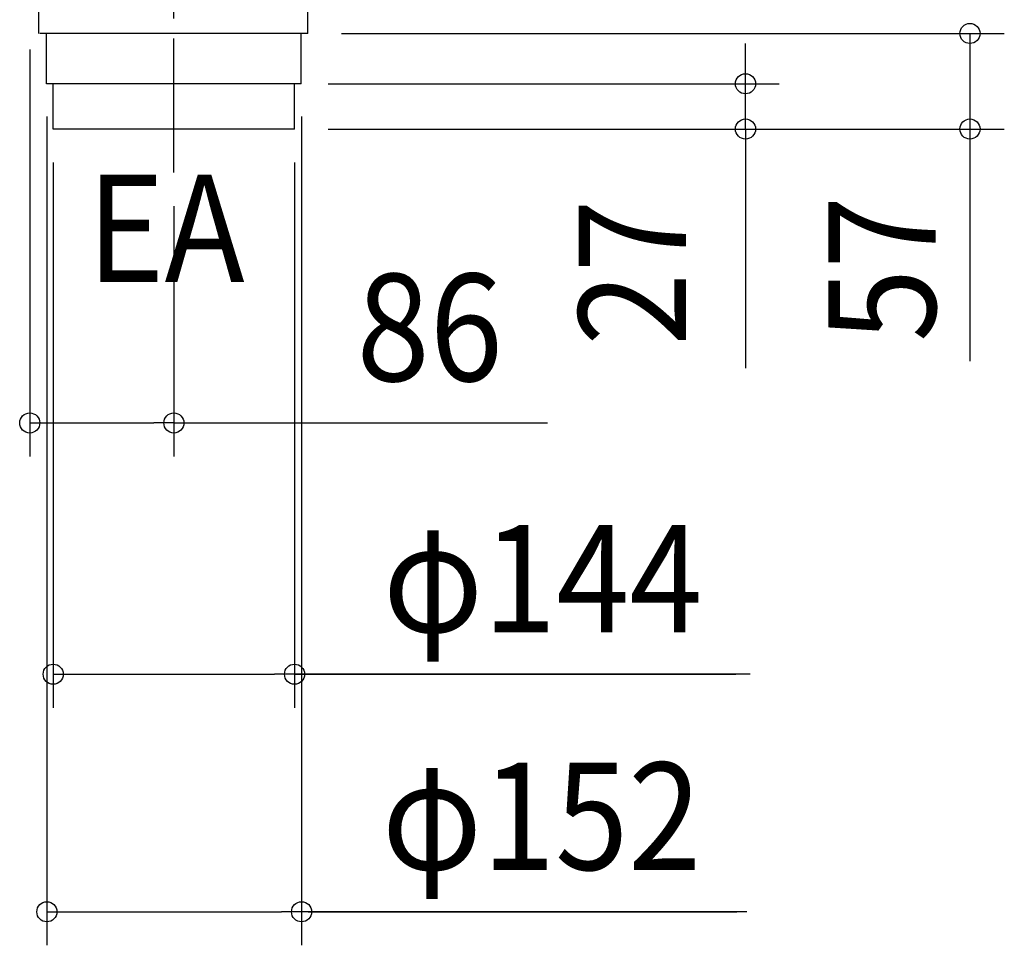
# Model space of a CAD drawing. Extents: x -220 to 879, y -782 to 492.
# Drawn here: x -6 to 582, y -782 to -230 of the extents above; entities that cross this region are included whole.
import ezdxf
from ezdxf.enums import TextEntityAlignment as Align

# ---------------------------------------------------------------- set-up
doc = ezdxf.new("R2010")
doc.units = 0
doc.header["$LTSCALE"] = 20
doc.header["$PDMODE"] = 3
doc.header["$PDSIZE"] = -2
doc.linetypes.add('DASHDOT', pattern=[5.5, 4, -0.6, 0.3, -0.6])
doc.layers.get('DEFPOINTS').update_dxf_attribs({"linetype": 'CONTINUOUS'})
for name, color, linetype in [('BASIS', 6, 'DASHDOT'), ('DETAIL', 5, 'CONTINUOUS'), ('NOTE', 4, 'CONTINUOUS'), ('SIZE', 30, 'CONTINUOUS')]:
    doc.layers.add(name, color=color, linetype=linetype)
doc.styles.get("Standard").update_dxf_attribs({"font": 'SIMPLEX.shx', "width": 0.9, "height": 64, "bigfont": 'BIGFONT.shx'})

msp = doc.modelspace()

# ---------------------------------------------------------------- linework, layer by layer
at = {"layer": 'BASIS', "color": 6, "linetype": 'DASHDOT'}
msp.add_line((86, -321.5), (86, -127.598681), dxfattribs=at)
at = {"layer": 'DEFPOINTS', "color": 30, "linetype": 'CONTINUOUS'}
for p in [(86, -321.5), (0, -470.826239)]:
    msp.add_point(p, dxfattribs=at)
at = {"layer": 'DETAIL', "color": 5, "linetype": 'CONTINUOUS'}
for p, q in [((5.5, -238.5), (5.5, -190)), ((166, -238.5), (166, -190)), ((166, -238.5), (6, -238.5)), ((10, -268.5), (10, -238.5)), ((162, -268.5), (162, -238.5)), ((162, -268.5), (10, -268.5)), ((14, -295.5), (14, -268.5)), ((158, -295.5), (158, -268.5)), ((158, -295.5), (14, -295.5))]:
    msp.add_line(p, q, dxfattribs=at)
at = {"layer": 'SIZE', "color": 30, "linetype": 'CONTINUOUS'}
for p, q in [((186, -238.5), (581.522099, -238.5)), ((561.022099, -238.5), (561.022099, -295.5)), ((561.022099, -238.5), (561.022099, -295.5)), ((427.092445, -256.5), (427.092445, -244.5)), ((0, -248.098449), (0, -490.826239)), ((427.092445, -268.5), (427.092445, -256.5)), ((178, -268.5), (447.092445, -268.5)), ((427.092445, -295.5), (427.092445, -268.5)), ((427.092445, -295.5), (427.092445, -268.5)), ((10.21123, -288.108274), (10.21123, -782.367647)), ((162.21123, -288.108274), (162.21123, -782.367647)), ((178, -295.5), (581.522099, -295.5)), ((178, -295.5), (447.092445, -295.5)), ((427.092445, -295.5), (427.092445, -307.5)), ((561.022099, -295.5), (561.022099, -307.5)), ((561.022099, -298.5), (561.022099, -433.915305)), ((427.092445, -300.5), (427.092445, -438.160087)), ((427.092445, -307.5), (427.092445, -319.5)), ((561.022099, -307.5), (561.022099, -319.5)), ((14, -315.5), (14, -640.685955)), ((158, -315.5), (158, -640.685955)), ((86, -341.5), (86, -490.826239)), ((0, -470.826239), (12, -470.826239)), ((12, -470.826239), (74, -470.826239)), ((86, -470.826239), (74, -470.826239)), ((86, -470.826239), (308.918387, -470.826239)), ((14, -620.685955), (26, -620.685955)), ((26, -620.685955), (146, -620.685955)), ((158, -620.685955), (146, -620.685955)), ((429.828468, -620.685955), (158, -620.685955)), ((158.21123, -620.685955), (421.365283, -620.685955)), ((10.21123, -762.367647), (22.21123, -762.367647)), ((22.21123, -762.367647), (150.21123, -762.367647)), ((162.21123, -762.367647), (150.21123, -762.367647)), ((427.826305, -762.367647), (162.21123, -762.367647)), ((166.21123, -762.367647), (421.948795, -762.367647))]:
    msp.add_line(p, q, dxfattribs=at)
for centre in [(561.022099, -238.5), (427.092445, -268.5), (427.092445, -295.5), (561.022099, -295.5), (0, -470.826239), (86, -470.826239), (14, -620.685955), (158, -620.685955), (10.21123, -762.367647), (162.21123, -762.367647)]:
    msp.add_circle(centre, 6, dxfattribs=at)

# ---------------------------------------------------------------- texts
at = {"layer": 'NOTE', "color": 4, "linetype": 'CONTINUOUS', "width": 0.9}
msp.add_text('EA', height=64, dxfattribs=at).set_placement((34.161633, -386.754686))
at = {"layer": 'SIZE', "color": 30, "linetype": 'CONTINUOUS', "width": 0.9}
for s, p in [('57', (540.586371, -378.864332)), ('27', (391.489462, -381.129986))]:
    msp.add_text(s, height=64, rotation=90, dxfattribs=at).set_placement(p, align=Align.CENTER)
for s, p in [('86', (238.661244, -445.826239)), ('φ144', (306.085611, -595.685955)), ('φ152', (305.454877, -737.367647))]:
    msp.add_text(s, height=64, dxfattribs=at).set_placement(p, align=Align.CENTER)

doc.saveas('drawing.dxf')
